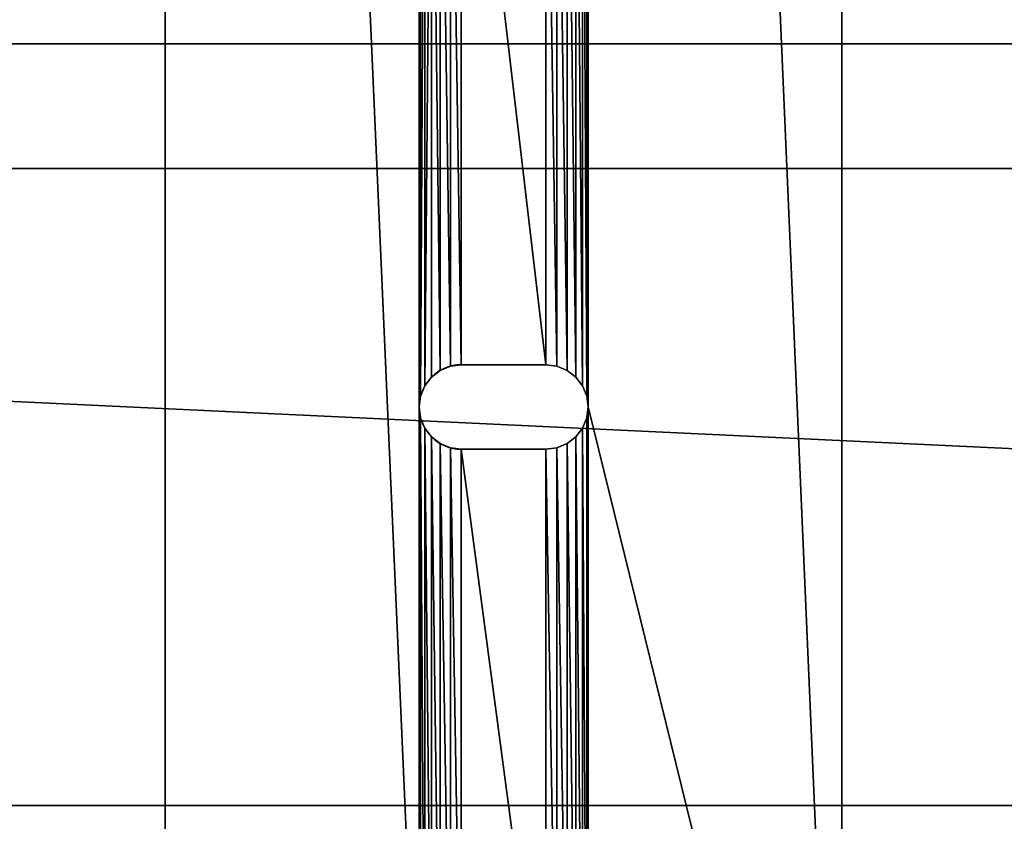
# Model space of a CAD drawing. Extents: x -0.4 to 71.6, y -0.1 to 67.3.
# Drawn here: x 33.5 to 37.8, y 22.8 to 26.4 of the extents above; entities that cross this region are included whole.
import ezdxf

# ---------------------------------------------------------------- set-up
doc = ezdxf.new("R2010")
doc.units = 0
doc.header["$MEASUREMENT"] = 0
doc.layers.get('0').update_dxf_attribs({"linetype": 'CONTINUOUS'})
doc.layers.add('ALUMINIUM', color=36, linetype='CONTINUOUS')
doc.layers.add('WOOD', color=134, linetype='CONTINUOUS')

# ---------------------------------------------------------------- blocks, each defined once
blk = doc.blocks.new('COMPONENT_2')
at = {"color": 252}
for p, q in [((0.25, 0.0099), (66.0094, 0.0099)), ((1.5027, 0.0099, 1.75), (66.0094, 0.0099, 1.75))]:
    blk.add_line(p, q, dxfattribs=at)
mesh = blk.add_polyface(dxfattribs=at)
corners = [(41.9947, 1.7599), (0.25, 0.0099), (0.25, 1.7599), (66.0094, 0.0099), (66.0094, 1.7599)]
mesh.append_faces([[corners[k] for k in face] for face in [(0, 1, 2), (3, 0, 4)]], dxfattribs={"vtx0": -1, "color": 252})
mesh.append_faces([[corners[k] for k in face] for face in [(1, 0, 3)]], dxfattribs={"vtx0": -1, "vtx1": -1, "color": 252})
mesh = blk.add_polyface(dxfattribs=at)
corners = [(1.5027, 0.0099, 1.75), (0.25, 1.7599, 1.75), (0.25, 0.0099, 1.75), (41.9947, 1.7599, 1.75), (66.0094, 0.0099, 1.75), (66.0094, 1.7599, 1.75)]
mesh.append_faces([[corners[k] for k in face] for face in [(0, 1, 2), (3, 4, 5)]], dxfattribs={"vtx0": -1, "color": 252})
mesh.append_faces([[corners[k] for k in face] for face in [(1, 0, 3)]], dxfattribs={"vtx0": -1, "vtx1": -1, "color": 252})
mesh.append_faces([[corners[k] for k in face] for face in [(3, 0, 4)]], dxfattribs={"vtx0": -1, "vtx2": -1, "color": 252})
mesh = blk.add_polyface(dxfattribs=at)
corners = [(66.0094, 0.0099), (0.25, 0.0099, 1.75), (0.25, 0.0099), (66.0094, 0.0099, 1.75), (1.5027, 0.0099, 1.75)]
mesh.append_faces([[corners[k] for k in face] for face in [(0, 1, 2), (1, 3, 4)]], dxfattribs={"vtx0": -1, "color": 252})
mesh.append_faces([[corners[k] for k in face] for face in [(1, 0, 3)]], dxfattribs={"vtx0": -1, "vtx2": -1, "color": 252})
blk = doc.blocks.new('GROUP_26')
at = {"layer": 'WOOD', "color": 250}
for p, q in [((71.4963, 3.3778, 1.5013), (0, 3.3778, 1.5013)), ((71.4963, 3.3778), (0, 3.3778)), ((71.4963, 0), (0, 0)), ((71.4963, 0, 1.5013), (0, 0, 1.5013))]:
    blk.add_line(p, q, dxfattribs=at)
mesh = blk.add_polyface(dxfattribs=at)
corners = [(0, 3.3778), (71.4963, 0), (0, 0), (71.4963, 3.3778)]
mesh.append_faces([[corners[k] for k in face] for face in [(0, 1, 2), (1, 0, 3)]], dxfattribs={"vtx0": -1, "color": 250})
mesh = blk.add_polyface(dxfattribs=at)
corners = [(71.4963, 0, 1.5013), (0, 3.3778, 1.5013), (0, 0, 1.5013), (71.4963, 3.3778, 1.5013)]
mesh.append_faces([[corners[k] for k in face] for face in [(0, 1, 2), (1, 0, 3)]], dxfattribs={"vtx0": -1, "color": 250})
mesh = blk.add_polyface(dxfattribs=at)
corners = [(0, 3.3778), (71.4963, 3.3778, 1.5013), (71.4963, 3.3778), (0, 3.3778, 1.5013)]
mesh.append_faces([[corners[k] for k in face] for face in [(0, 1, 2), (1, 0, 3)]], dxfattribs={"vtx0": -1, "color": 250})
mesh = blk.add_polyface(dxfattribs=at)
corners = [(71.4963, 0, 1.5013), (0, 0), (71.4963, 0), (0, 0, 1.5013)]
mesh.append_faces([[corners[k] for k in face] for face in [(0, 1, 2), (1, 0, 3)]], dxfattribs={"vtx0": -1, "color": 250})
blk = doc.blocks.new('GROUP_52')
at = {"color": 252}
for p, q in [((1, 0, 0.3753), (1, 27, 0.3753)), ((1, 0, 0), (1, 27, 0)), ((4, 0, 0.3753), (4, 27, 0.3753)), ((4, 0, 0), (4, 27, 0)), ((2.6875, 4.3839, 0.3753), (2.3125, 4.3839, 0.3753)), ((2.6875, 4.3839, 0), (2.3125, 4.3839, 0)), ((2.6875, 4.3839, 0.3753), (2.6875, 4.3839, 0))]:
    blk.add_line(p, q, dxfattribs=at)
at = {"layer": 'ALUMINIUM', "color": 252}
for p, q in [((2.6875, 4.7589, 0.3753), (2.3125, 4.7589, 0.3753)), ((2.3125, 4.7589, 0.3753), (2.3125, 4.7589, 0)), ((2.6875, 4.7589, 0), (2.3125, 4.7589, 0)), ((2.6875, 4.7589, 0.3753), (2.6875, 4.7589, 0)), ((2.2188, 4.7338, 0.3753), (2.2188, 4.7338, 0)), ((2.264, 4.7525, 0.3753), (2.264, 4.7525, 0)), ((2.736, 4.7525, 0.3753), (2.736, 4.7525, 0)), ((2.7813, 4.7338, 0.3753), (2.7813, 4.7338, 0)), ((2.1799, 4.704, 0.3753), (2.1799, 4.704, 0)), ((2.8201, 4.704, 0.3753), (2.8201, 4.704, 0)), ((2.1501, 4.6652, 0.3753), (2.1501, 4.6652, 0)), ((2.8499, 4.6652, 0.3753), (2.8499, 4.6652, 0)), ((2.1314, 4.62, 0.3753), (2.1314, 4.62, 0)), ((2.8686, 4.62, 0.3753), (2.8686, 4.62, 0)), ((2.125, 4.5714, 0.3753), (2.125, 4.5714, 0)), ((2.875, 4.5714, 0.3753), (2.875, 4.5714, 0)), ((2.1314, 4.5229, 0.3753), (2.1314, 4.5229, 0)), ((2.8686, 4.5229, 0.3753), (2.8686, 4.5229, 0)), ((2.1501, 4.4777, 0.3753), (2.1501, 4.4777, 0)), ((2.8499, 4.4777, 0.3753), (2.8499, 4.4777, 0)), ((2.1799, 4.4388, 0.3753), (2.1799, 4.4388, 0)), ((2.8201, 4.4388, 0.3753), (2.8201, 4.4388, 0)), ((2.2188, 4.4091, 0.3753), (2.2188, 4.4091, 0)), ((2.264, 4.3903, 0.3753), (2.264, 4.3903, 0)), ((2.3125, 4.3839, 0.3753), (2.3125, 4.3839, 0)), ((2.736, 4.3903, 0.3753), (2.736, 4.3903, 0)), ((2.7813, 4.4091, 0.3753), (2.7813, 4.4091, 0))]:
    blk.add_line(p, q, dxfattribs=at)
for points in [[(2.6875, 4.3839, 0.3753), (2.736, 4.3903, 0.3753), (2.7813, 4.4091, 0.3753), (2.8201, 4.4388, 0.3753), (2.8499, 4.4777, 0.3753), (2.8686, 4.5229, 0.3753), (2.875, 4.5714, 0.3753), (2.8686, 4.62, 0.3753), (2.8499, 4.6652, 0.3753), (2.8201, 4.704, 0.3753), (2.7813, 4.7338, 0.3753), (2.736, 4.7525, 0.3753), (2.6875, 4.7589, 0.3753)], [(2.6875, 4.3839, 0), (2.736, 4.3903, 0), (2.7813, 4.4091, 0), (2.8201, 4.4388, 0), (2.8499, 4.4777, 0), (2.8686, 4.5229, 0), (2.875, 4.5714, 0), (2.8686, 4.62, 0), (2.8499, 4.6652, 0), (2.8201, 4.704, 0), (2.7813, 4.7338, 0), (2.736, 4.7525, 0), (2.6875, 4.7589, 0)]]:
    blk.add_polyline3d(points, dxfattribs=at)
at = {"layer": 'ALUMINIUM', "color": 252, "extrusion": (1.05903e-08, -3.76402e-09, 1)}
for centre in [(2.3125, 4.5714, 0), (2.3125, 4.5714, 0.3753)]:
    blk.add_arc(centre, 0.1875, 90, 270, dxfattribs=at)
at = {"color": 252}
mesh = blk.add_polyface(dxfattribs=at)
corners = [(1, 27, 0.3753), (1, 0, 0), (1, 0, 0.3753), (1, 27, 0)]
mesh.append_faces([[corners[k] for k in face] for face in [(0, 1, 2), (1, 0, 3)]], dxfattribs={"vtx0": -1, "color": 252})
mesh = blk.add_polyface(dxfattribs=at)
corners = [(2.125, 1.375, 0), (2.125, 4.5714, 0), (2.1314, 1.4235, 0), (2.125, 18.8572, 0), (2.125, 22.4286, 0), (2.125, 15.2857, 0), (2.125, 11.7143, 0), (2.125, 8.1429, 0), (2.1314, 4.5229, 0), (2.1501, 1.4687, 0), (2.1501, 4.4777, 0), (2.1799, 1.5076, 0), (2.1799, 4.4388, 0), (2.2188, 1.5374, 0), (2.2188, 4.4091, 0), (2.264, 1.5561, 0), (2.264, 4.3903, 0), (2.3125, 1.5625, 0), (2.3125, 4.3839, 0), (2.6875, 1.5625, 0), (2.6875, 4.3839, 0), (2.736, 1.5561, 0), (2.736, 4.3903, 0), (2.7813, 1.5374, 0), (2.7813, 4.4091, 0), (2.8201, 1.5076, 0), (2.8201, 4.4388, 0), (2.8499, 1.4687, 0), (2.8499, 4.4777, 0), (2.8686, 1.4235, 0), (2.8686, 4.5229, 0), (2.875, 1.375, 0), (2.875, 4.5714, 0), (2.125, 26, 0), (2.1314, 22.4771, 0), (2.1314, 25.9515, 0), (2.1501, 22.5223, 0), (2.1501, 25.9063, 0), (2.1799, 22.5612, 0), (2.1799, 25.8674, 0), (2.2188, 22.591, 0), (2.2188, 25.8376, 0), (2.264, 22.6097, 0), (2.264, 25.8189, 0), (2.3125, 22.6161, 0), (2.3125, 25.8125, 0), (2.6875, 22.6161, 0), (2.6875, 25.8125, 0), (2.736, 22.6097, 0), (2.736, 25.8189, 0), (2.7813, 22.591, 0), (2.7813, 25.8376, 0), (2.8201, 22.5612, 0), (2.8201, 25.8674, 0), (2.8499, 22.5223, 0), (2.8499, 25.9063, 0), (2.8686, 22.4771, 0), (2.8686, 25.9515, 0), (2.875, 22.4286, 0), (2.875, 26, 0), (2.875, 18.8572, 0), (2.875, 15.2857, 0), (2.875, 11.7143, 0), (2.875, 8.1429, 0), (1, 27, 0), (2.1314, 26.0485, 0), (2.1501, 26.0938, 0), (2.1799, 26.1326, 0), (2.2188, 26.1624, 0), (4, 27, 0), (2.264, 26.1811, 0), (2.3125, 26.1875, 0), (2.6875, 26.1875, 0), (2.736, 26.1811), (2.7813, 26.1624), (2.8201, 26.1326), (2.8499, 26.0938), (2.8686, 26.0485), (4, 0, 0), (1, 0, 0), (2.2188, 1.2126, 0), (2.1799, 1.2424, 0), (2.1501, 1.2812, 0), (2.1314, 1.3265, 0), (2.264, 1.1939, 0), (2.3125, 1.1875, 0), (2.6875, 1.1875, 0), (2.736, 1.1939, 0), (2.7813, 1.2126, 0), (2.8201, 1.2424, 0), (2.8499, 1.2812, 0), (2.8686, 1.3265, 0), (2.1314, 8.0943, 0), (2.1314, 4.62, 0), (2.1501, 8.0491, 0), (2.1501, 4.6652, 0), (2.1799, 8.0103, 0), (2.1799, 4.704, 0), (2.2188, 4.7338, 0), (2.2188, 7.9805, 0), (2.264, 4.7525, 0), (2.264, 7.9617, 0), (2.3125, 4.7589, 0), (2.3125, 7.9554, 0), (2.6875, 4.7589, 0), (2.6875, 7.9554, 0), (2.736, 4.7525, 0), (2.736, 7.9617, 0), (2.7813, 4.7338, 0), (2.7813, 7.9805, 0), (2.8201, 4.704, 0), (2.8201, 8.0103, 0), (2.8499, 4.6652, 0), (2.8499, 8.0491, 0), (2.8686, 4.62, 0), (2.8686, 8.0943, 0), (2.1314, 11.6658, 0), (2.1314, 8.1914, 0), (2.1501, 11.6205, 0), (2.1501, 8.2366, 0), (2.1799, 11.5817, 0), (2.1799, 8.2754, 0), (2.2188, 8.3052, 0), (2.2188, 11.5519, 0), (2.264, 8.324, 0), (2.264, 11.5332, 0), (2.3125, 8.3304, 0), (2.3125, 11.5268, 0), (2.6875, 8.3304, 0), (2.6875, 11.5268, 0), (2.736, 8.324, 0), (2.736, 11.5332, 0), (2.7813, 8.3052, 0), (2.7813, 11.5519, 0), (2.8201, 8.2754, 0), (2.8201, 11.5817, 0), (2.8499, 8.2366, 0), (2.8499, 11.6205, 0), (2.8686, 8.1914, 0), (2.8686, 11.6658, 0), (2.1314, 15.2372, 0), (2.1314, 11.7628, 0), (2.1501, 15.192, 0), (2.1501, 11.808, 0), (2.1799, 15.1531, 0), (2.1799, 11.8469, 0), (2.2188, 11.8767, 0), (2.2188, 15.1233, 0), (2.264, 11.8954, 0), (2.264, 15.1046, 0), (2.3125, 11.9018, 0), (2.3125, 15.0982, 0), (2.6875, 11.9018, 0), (2.6875, 15.0982, 0), (2.736, 11.8954, 0), (2.736, 15.1046, 0), (2.7813, 15.1233, 0), (2.7813, 11.8767, 0), (2.8201, 11.8469, 0), (2.8201, 15.1531, 0), (2.8499, 11.808, 0), (2.8499, 15.192, 0), (2.8686, 11.7628, 0), (2.8686, 15.2372, 0), (2.1314, 18.8086, 0), (2.1314, 15.3343, 0), (2.1501, 18.7634, 0), (2.1501, 15.3795, 0), (2.1799, 18.7246, 0), (2.1799, 15.4183, 0), (2.2188, 15.4481, 0), (2.2188, 18.6948, 0), (2.264, 15.4668, 0), (2.264, 18.676, 0), (2.3125, 15.4732, 0), (2.3125, 18.6697, 0), (2.6875, 15.4732, 0), (2.6875, 18.6697, 0), (2.736, 15.4668, 0), (2.736, 18.676, 0), (2.7813, 18.6948, 0), (2.7813, 15.4481, 0), (2.8201, 15.4183, 0), (2.8201, 18.7246, 0), (2.8499, 15.3795, 0), (2.8499, 18.7634, 0), (2.8686, 15.3343, 0), (2.8686, 18.8086, 0), (2.1314, 22.3801, 0), (2.1314, 18.9057, 0), (2.1501, 22.3348, 0), (2.1501, 18.9509, 0), (2.1799, 22.296, 0), (2.1799, 18.9897, 0), (2.2188, 19.0195, 0), (2.2188, 22.2662, 0), (2.264, 19.0383, 0), (2.264, 22.2475, 0), (2.3125, 19.0447, 0), (2.3125, 22.2411, 0), (2.6875, 19.0447, 0), (2.6875, 22.2411, 0), (2.736, 19.0383, 0), (2.736, 22.2475, 0), (2.7813, 19.0195, 0), (2.7813, 22.2662, 0), (2.8201, 18.9897, 0), (2.8201, 22.296, 0), (2.8499, 18.9509, 0), (2.8499, 22.3348, 0), (2.8686, 18.9057, 0), (2.8686, 22.3801, 0)]
mesh.append_faces([[corners[k] for k in face] for face in [(0, 1, 2), (2, 8, 9), (9, 10, 11), (11, 12, 13), (13, 14, 15), (15, 16, 17), (17, 18, 19), (19, 20, 21), (21, 22, 23), (23, 24, 25), (25, 26, 27), (27, 28, 29), (29, 30, 31), (34, 35, 36), (36, 37, 38), (38, 39, 40), (40, 41, 42), (42, 43, 44), (44, 45, 46), (46, 47, 48), (48, 49, 50), (50, 51, 52), (52, 53, 54), (54, 55, 56), (56, 57, 58), (33, 64, 65), (65, 64, 66), (66, 64, 67), (67, 64, 68), (68, 69, 70), (70, 69, 71), (71, 69, 72), (72, 69, 73), (73, 69, 74), (74, 69, 75), (75, 69, 76), (76, 69, 77), (77, 69, 59), (79, 80, 78), (80, 79, 81), (81, 79, 82), (82, 79, 83), (83, 79, 0), (92, 1, 7), (1, 92, 93), (93, 94, 95), (95, 96, 97), (97, 96, 98), (98, 99, 100), (100, 101, 102), (102, 103, 104), (104, 105, 106), (106, 107, 108), (108, 109, 110), (110, 111, 112), (112, 113, 114), (114, 63, 32), (116, 7, 6), (7, 116, 117), (117, 118, 119), (119, 120, 121), (121, 120, 122), (122, 123, 124), (124, 125, 126), (126, 127, 128), (128, 129, 130), (130, 131, 132), (132, 133, 134), (134, 135, 136), (136, 137, 138), (138, 62, 63), (140, 6, 5), (6, 140, 141), (141, 142, 143), (143, 144, 145), (145, 144, 146), (146, 147, 148), (148, 149, 150), (150, 151, 152), (152, 153, 154), (154, 156, 157), (157, 156, 158), (158, 159, 160), (160, 161, 162), (162, 61, 62), (164, 5, 3), (5, 164, 165), (165, 166, 167), (167, 168, 169), (169, 168, 170), (170, 171, 172), (172, 173, 174), (174, 175, 176), (176, 177, 178), (178, 180, 181), (181, 180, 182), (182, 183, 184), (184, 185, 186), (186, 60, 61), (188, 3, 4), (3, 188, 189), (189, 190, 191), (191, 192, 193), (193, 192, 194), (194, 195, 196), (196, 197, 198), (198, 199, 200), (200, 201, 202), (202, 203, 204), (204, 205, 206), (206, 207, 208), (208, 209, 210), (210, 58, 60)]], dxfattribs={"vtx0": -1, "vtx1": -1, "color": 252})
mesh.append_faces([[corners[k] for k in face] for face in [(1, 0, 3), (3, 0, 4), (1, 3, 5), (1, 5, 6), (1, 6, 7), (58, 59, 60), (60, 59, 61), (61, 59, 62), (62, 59, 63), (63, 59, 32), (64, 4, 0), (4, 64, 33), (78, 31, 32), (78, 32, 59)]], dxfattribs={"vtx0": -1, "vtx1": -1, "vtx2": -1, "color": 252})
mesh.append_faces([[corners[k] for k in face] for face in [(2, 1, 8), (9, 8, 10), (11, 10, 12), (13, 12, 14), (15, 14, 16), (17, 16, 18), (19, 18, 20), (21, 20, 22), (23, 22, 24), (25, 24, 26), (27, 26, 28), (29, 28, 30), (31, 30, 32), (33, 34, 4), (34, 33, 35), (36, 35, 37), (38, 37, 39), (40, 39, 41), (42, 41, 43), (44, 43, 45), (46, 45, 47), (48, 47, 49), (50, 49, 51), (52, 51, 53), (54, 53, 55), (56, 55, 57), (58, 57, 59), (68, 64, 69), (59, 69, 78), (0, 79, 64), (78, 80, 84), (78, 84, 85), (78, 85, 86), (78, 86, 87), (78, 87, 88), (78, 88, 89), (78, 89, 90), (78, 90, 91), (78, 91, 31), (93, 92, 94), (95, 94, 96), (98, 96, 99), (100, 99, 101), (102, 101, 103), (104, 103, 105), (106, 105, 107), (108, 107, 109), (110, 109, 111), (112, 111, 113), (114, 113, 115), (114, 115, 63), (117, 116, 118), (119, 118, 120), (122, 120, 123), (124, 123, 125), (126, 125, 127), (128, 127, 129), (130, 129, 131), (132, 131, 133), (134, 133, 135), (136, 135, 137), (138, 137, 139), (138, 139, 62), (141, 140, 142), (143, 142, 144), (146, 144, 147), (148, 147, 149), (150, 149, 151), (152, 151, 153), (154, 153, 155), (154, 155, 156), (158, 156, 159), (160, 159, 161), (162, 161, 163), (162, 163, 61), (165, 164, 166), (167, 166, 168), (170, 168, 171), (172, 171, 173), (174, 173, 175), (176, 175, 177), (178, 177, 179), (178, 179, 180), (182, 180, 183), (184, 183, 185), (186, 185, 187), (186, 187, 60), (189, 188, 190), (191, 190, 192), (194, 192, 195), (196, 195, 197), (198, 197, 199), (200, 199, 201), (202, 201, 203), (204, 203, 205), (206, 205, 207), (208, 207, 209), (210, 209, 211), (210, 211, 58)]], dxfattribs={"vtx0": -1, "vtx2": -1, "color": 252})
mesh = blk.add_polyface(dxfattribs=at)
corners = [(2.125, 22.4286, 0.3753), (2.125, 18.8572, 0.3753), (2.1314, 22.3801, 0.3753), (2.125, 15.2857, 0.3753), (2.1314, 18.9057, 0.3753), (2.1501, 22.3348, 0.3753), (2.1501, 18.9509, 0.3753), (2.1799, 22.296, 0.3753), (2.1799, 18.9897, 0.3753), (2.2188, 19.0195, 0.3753), (2.2188, 22.2662, 0.3753), (2.264, 19.0383, 0.3753), (2.264, 22.2475, 0.3753), (2.3125, 19.0447, 0.3753), (2.3125, 22.2411, 0.3753), (2.6875, 19.0447, 0.3753), (2.6875, 22.2411, 0.3753), (2.736, 19.0383, 0.3753), (2.736, 22.2475, 0.3753), (2.7813, 19.0195, 0.3753), (2.7813, 22.2662, 0.3753), (2.8201, 18.9897, 0.3753), (2.8201, 22.296, 0.3753), (2.8499, 18.9509, 0.3753), (2.8499, 22.3348, 0.3753), (2.8686, 18.9057, 0.3753), (2.8686, 22.3801, 0.3753), (2.875, 22.4286, 0.3753), (2.875, 18.8572, 0.3753), (2.125, 11.7143, 0.3753), (2.1314, 15.2372, 0.3753), (2.125, 8.1429, 0.3753), (2.1314, 11.7628, 0.3753), (2.1501, 15.192, 0.3753), (2.1501, 11.808, 0.3753), (2.1799, 15.1531, 0.3753), (2.1799, 11.8469, 0.3753), (2.2188, 11.8767, 0.3753), (2.2188, 15.1233, 0.3753), (2.264, 11.8954, 0.3753), (2.264, 15.1046, 0.3753), (2.3125, 11.9018, 0.3753), (2.3125, 15.0982, 0.3753), (2.6875, 11.9018, 0.3753), (2.6875, 15.0982, 0.3753), (2.736, 11.8954, 0.3753), (2.736, 15.1046, 0.3753), (2.7813, 11.8767, 0.3753), (2.7813, 15.1233, 0.3753), (2.8201, 11.8469, 0.3753), (2.8201, 15.1531, 0.3753), (2.8499, 11.808, 0.3753), (2.8499, 15.192, 0.3753), (2.8686, 11.7628, 0.3753), (2.8686, 15.2372, 0.3753), (2.875, 15.2857, 0.3753), (2.875, 11.7143, 0.3753), (2.125, 4.5714, 0.3753), (2.1314, 8.0943, 0.3753), (2.1314, 4.62, 0.3753), (2.1501, 8.0491, 0.3753), (2.1501, 4.6652, 0.3753), (2.1799, 8.0103, 0.3753), (2.1799, 4.704, 0.3753), (2.2188, 4.7338, 0.3753), (2.2188, 7.9805, 0.3753), (2.264, 4.7525, 0.3753), (2.264, 7.9617, 0.3753), (2.3125, 4.7589, 0.3753), (2.3125, 7.9554, 0.3753), (2.6875, 4.7589, 0.3753), (2.6875, 7.9554, 0.3753), (2.736, 4.7525, 0.3753), (2.736, 7.9617, 0.3753), (2.7813, 4.7338, 0.3753), (2.7813, 7.9805, 0.3753), (2.8201, 4.704, 0.3753), (2.8201, 8.0103, 0.3753), (2.8499, 4.6652, 0.3753), (2.8499, 8.0491, 0.3753), (2.8686, 4.62, 0.3753), (2.8686, 8.0943, 0.3753), (2.875, 8.1429, 0.3753), (2.875, 4.5714, 0.3753), (1, 0, 0.3753), (2.125, 1.375, 0.3753), (1, 27, 0.3753), (2.1314, 1.3265, 0.3753), (2.1501, 1.2812, 0.3753), (2.1799, 1.2424, 0.3753), (2.2188, 1.2126, 0.3753), (4, 0, 0.3753), (2.264, 1.1939, 0.3753), (2.3125, 1.1875, 0.3753), (2.6875, 1.1875, 0.3753), (2.736, 1.1939, 0.3753), (2.7813, 1.2126, 0.3753), (2.8201, 1.2424, 0.3753), (2.8499, 1.2812, 0.3753), (2.8686, 1.3265, 0.3753), (2.875, 1.375, 0.3753), (2.875, 26, 0.3753), (2.2188, 26.1624, 0.3753), (4, 27, 0.3753), (2.1799, 26.1326, 0.3753), (2.1501, 26.0938, 0.3753), (2.1314, 26.0485, 0.3753), (2.125, 26, 0.3753), (2.264, 26.1811, 0.3753), (2.3125, 26.1875, 0.3753), (2.6875, 26.1875, 0.3753), (2.736, 26.1811, 0.3753), (2.7813, 26.1624, 0.3753), (2.8201, 26.1326, 0.3753), (2.8499, 26.0938, 0.3753), (2.8686, 26.0485, 0.3753), (2.1314, 22.4771, 0.3753), (2.1314, 25.9515, 0.3753), (2.1501, 22.5223, 0.3753), (2.1501, 25.9063, 0.3753), (2.1799, 22.5612, 0.3753), (2.1799, 25.8674, 0.3753), (2.2188, 22.591, 0.3753), (2.2188, 25.8376, 0.3753), (2.264, 22.6097, 0.3753), (2.264, 25.8189, 0.3753), (2.3125, 22.6161, 0.3753), (2.3125, 25.8125, 0.3753), (2.6875, 22.6161, 0.3753), (2.6875, 25.8125, 0.3753), (2.736, 22.6097, 0.3753), (2.736, 25.8189, 0.3753), (2.7813, 22.591, 0.3753), (2.7813, 25.8376, 0.3753), (2.8201, 22.5612, 0.3753), (2.8201, 25.8674, 0.3753), (2.8499, 22.5223, 0.3753), (2.8499, 25.9063, 0.3753), (2.8686, 22.4771, 0.3753), (2.8686, 25.9515, 0.3753), (2.1314, 8.1914, 0.3753), (2.1314, 11.6658, 0.3753), (2.1501, 11.6205, 0.3753), (2.1501, 8.2366, 0.3753), (2.1799, 8.2754, 0.3753), (2.1799, 11.5817, 0.3753), (2.2188, 8.3052, 0.3753), (2.2188, 11.5519, 0.3753), (2.264, 8.324, 0.3753), (2.264, 11.5332, 0.3753), (2.3125, 8.3304, 0.3753), (2.3125, 11.5268, 0.3753), (2.6875, 8.3304, 0.3753), (2.6875, 11.5268, 0.3753), (2.736, 8.324, 0.3753), (2.736, 11.5332, 0.3753), (2.7813, 8.3052, 0.3753), (2.7813, 11.5519, 0.3753), (2.8201, 8.2754, 0.3753), (2.8201, 11.5817, 0.3753), (2.8499, 8.2366, 0.3753), (2.8499, 11.6205, 0.3753), (2.8686, 8.1914, 0.3753), (2.8686, 11.6658, 0.3753), (2.1314, 15.3343, 0.3753), (2.1314, 18.8086, 0.3753), (2.1501, 18.7634, 0.3753), (2.1501, 15.3795, 0.3753), (2.1799, 15.4183, 0.3753), (2.1799, 18.7246, 0.3753), (2.2188, 15.4481, 0.3753), (2.2188, 18.6948, 0.3753), (2.264, 15.4668, 0.3753), (2.264, 18.676, 0.3753), (2.3125, 15.4732, 0.3753), (2.3125, 18.6697, 0.3753), (2.6875, 15.4732, 0.3753), (2.6875, 18.6697, 0.3753), (2.736, 15.4668, 0.3753), (2.736, 18.676, 0.3753), (2.7813, 15.4481, 0.3753), (2.7813, 18.6948, 0.3753), (2.8201, 15.4183, 0.3753), (2.8201, 18.7246, 0.3753), (2.8499, 15.3795, 0.3753), (2.8499, 18.7634, 0.3753), (2.8686, 15.3343, 0.3753), (2.8686, 18.8086, 0.3753), (2.1314, 1.4235, 0.3753), (2.1314, 4.5229, 0.3753), (2.1501, 1.4687, 0.3753), (2.1501, 4.4777, 0.3753), (2.1799, 1.5076, 0.3753), (2.1799, 4.4388, 0.3753), (2.2188, 1.5374, 0.3753), (2.2188, 4.4091, 0.3753), (2.264, 1.5561, 0.3753), (2.264, 4.3903, 0.3753), (2.3125, 1.5625, 0.3753), (2.3125, 4.3839, 0.3753), (2.6875, 1.5625, 0.3753), (2.6875, 4.3839, 0.3753), (2.736, 1.5561, 0.3753), (2.736, 4.3903, 0.3753), (2.7813, 1.5374, 0.3753), (2.7813, 4.4091, 0.3753), (2.8201, 1.5076, 0.3753), (2.8201, 4.4388, 0.3753), (2.8499, 1.4687, 0.3753), (2.8499, 4.4777, 0.3753), (2.8686, 1.4235, 0.3753), (2.8686, 4.5229, 0.3753)]
mesh.append_faces([[corners[k] for k in face] for face in [(0, 1, 2), (2, 4, 5), (5, 6, 7), (7, 9, 10), (10, 11, 12), (12, 13, 14), (14, 15, 16), (16, 17, 18), (18, 19, 20), (20, 21, 22), (22, 23, 24), (24, 25, 26), (26, 25, 27), (3, 29, 30), (30, 32, 33), (33, 34, 35), (35, 37, 38), (38, 39, 40), (40, 41, 42), (42, 43, 44), (44, 45, 46), (46, 47, 48), (48, 49, 50), (50, 51, 52), (52, 53, 54), (54, 53, 55), (58, 59, 60), (60, 61, 62), (62, 64, 65), (65, 66, 67), (67, 68, 69), (69, 70, 71), (71, 72, 73), (73, 74, 75), (75, 76, 77), (77, 78, 79), (79, 80, 81), (81, 80, 82), (84, 85, 86), (85, 84, 87), (87, 84, 88), (88, 84, 89), (89, 84, 90), (90, 91, 92), (92, 91, 93), (93, 91, 94), (94, 91, 95), (95, 91, 96), (96, 91, 97), (97, 91, 98), (98, 91, 99), (99, 91, 100), (86, 102, 103), (102, 86, 104), (104, 86, 105), (105, 86, 106), (106, 86, 107), (103, 101, 91), (116, 107, 0), (107, 116, 117), (117, 118, 119), (119, 120, 121), (121, 122, 123), (123, 124, 125), (125, 126, 127), (127, 128, 129), (129, 130, 131), (131, 132, 133), (133, 134, 135), (135, 136, 137), (137, 138, 139), (139, 27, 101), (140, 29, 31), (29, 140, 141), (141, 140, 142), (142, 144, 145), (145, 146, 147), (147, 148, 149), (149, 150, 151), (151, 152, 153), (153, 154, 155), (155, 156, 157), (157, 158, 159), (159, 160, 161), (161, 162, 163), (163, 162, 56), (164, 1, 3), (1, 164, 165), (165, 164, 166), (166, 168, 169), (169, 170, 171), (171, 172, 173), (173, 174, 175), (175, 176, 177), (177, 178, 179), (179, 180, 181), (181, 182, 183), (183, 184, 185), (185, 186, 187), (187, 186, 28), (57, 188, 189), (189, 190, 191), (191, 192, 193), (193, 194, 195), (195, 196, 197), (197, 198, 199), (199, 200, 201), (201, 202, 203), (203, 204, 205), (205, 206, 207), (207, 208, 209), (209, 210, 211), (211, 100, 83)]], dxfattribs={"vtx0": -1, "vtx1": -1, "color": 252})
mesh.append_faces([[corners[k] for k in face] for face in [(1, 0, 3), (29, 3, 31), (55, 56, 28), (82, 83, 56), (100, 91, 83), (83, 91, 101), (107, 86, 0), (0, 86, 85), (101, 27, 28), (101, 28, 56), (101, 56, 83), (85, 31, 0), (31, 85, 57), (0, 31, 3)]], dxfattribs={"vtx0": -1, "vtx1": -1, "vtx2": -1, "color": 252})
mesh.append_faces([[corners[k] for k in face] for face in [(2, 1, 4), (5, 4, 6), (7, 6, 8), (7, 8, 9), (10, 9, 11), (12, 11, 13), (14, 13, 15), (16, 15, 17), (18, 17, 19), (20, 19, 21), (22, 21, 23), (24, 23, 25), (27, 25, 28), (30, 29, 32), (33, 32, 34), (35, 34, 36), (35, 36, 37), (38, 37, 39), (40, 39, 41), (42, 41, 43), (44, 43, 45), (46, 45, 47), (48, 47, 49), (50, 49, 51), (52, 51, 53), (55, 53, 56), (57, 58, 31), (58, 57, 59), (60, 59, 61), (62, 61, 63), (62, 63, 64), (65, 64, 66), (67, 66, 68), (69, 68, 70), (71, 70, 72), (73, 72, 74), (75, 74, 76), (77, 76, 78), (79, 78, 80), (82, 80, 83), (90, 84, 91), (103, 102, 108), (103, 108, 109), (103, 109, 110), (103, 110, 111), (103, 111, 112), (103, 112, 113), (103, 113, 114), (103, 114, 115), (103, 115, 101), (117, 116, 118), (119, 118, 120), (121, 120, 122), (123, 122, 124), (125, 124, 126), (127, 126, 128), (129, 128, 130), (131, 130, 132), (133, 132, 134), (135, 134, 136), (137, 136, 138), (139, 138, 27), (142, 140, 143), (142, 143, 144), (145, 144, 146), (147, 146, 148), (149, 148, 150), (151, 150, 152), (153, 152, 154), (155, 154, 156), (157, 156, 158), (159, 158, 160), (161, 160, 162), (56, 162, 82), (166, 164, 167), (166, 167, 168), (169, 168, 170), (171, 170, 172), (173, 172, 174), (175, 174, 176), (177, 176, 178), (179, 178, 180), (181, 180, 182), (183, 182, 184), (185, 184, 186), (28, 186, 55), (57, 85, 188), (189, 188, 190), (191, 190, 192), (193, 192, 194), (195, 194, 196), (197, 196, 198), (199, 198, 200), (201, 200, 202), (203, 202, 204), (205, 204, 206), (207, 206, 208), (209, 208, 210), (211, 210, 100)]], dxfattribs={"vtx0": -1, "vtx2": -1, "color": 252})
mesh = blk.add_polyface(dxfattribs=at)
corners = [(4, 27, 0), (4, 0, 0.3753), (4, 0, 0), (4, 27, 0.3753)]
mesh.append_faces([[corners[k] for k in face] for face in [(0, 1, 2), (1, 0, 3)]], dxfattribs={"vtx0": -1, "color": 252})
mesh = blk.add_polyface(dxfattribs=at)
corners = [(2.3125, 4.7589, 0.3753), (2.264, 4.7525, 0), (2.3125, 4.7589, 0), (2.264, 4.7525, 0.3753)]
mesh.append_faces([[corners[k] for k in face] for face in [(0, 1, 2), (1, 0, 3)]], dxfattribs={"vtx0": -1, "color": 252})
mesh = blk.add_polyface(dxfattribs=at)
corners = [(2.6875, 4.7589, 0.3753), (2.3125, 4.7589, 0), (2.6875, 4.7589, 0), (2.3125, 4.7589, 0.3753)]
mesh.append_faces([[corners[k] for k in face] for face in [(0, 1, 2), (1, 0, 3)]], dxfattribs={"vtx0": -1, "color": 252})
mesh = blk.add_polyface(dxfattribs=at)
corners = [(2.736, 4.7525, 0.3753), (2.6875, 4.7589, 0), (2.736, 4.7525, 0), (2.6875, 4.7589, 0.3753)]
mesh.append_faces([[corners[k] for k in face] for face in [(0, 1, 2), (1, 0, 3)]], dxfattribs={"vtx0": -1, "color": 252})
mesh = blk.add_polyface(dxfattribs=at)
corners = [(2.2188, 4.7338, 0.3753), (2.1799, 4.704, 0), (2.2188, 4.7338, 0), (2.1799, 4.704, 0.3753)]
mesh.append_faces([[corners[k] for k in face] for face in [(0, 1, 2), (1, 0, 3)]], dxfattribs={"vtx0": -1, "color": 252})
mesh = blk.add_polyface(dxfattribs=at)
corners = [(2.264, 4.7525, 0.3753), (2.2188, 4.7338, 0), (2.264, 4.7525, 0), (2.2188, 4.7338, 0.3753)]
mesh.append_faces([[corners[k] for k in face] for face in [(0, 1, 2), (1, 0, 3)]], dxfattribs={"vtx0": -1, "color": 252})
mesh = blk.add_polyface(dxfattribs=at)
corners = [(2.7813, 4.7338, 0.3753), (2.736, 4.7525, 0), (2.7813, 4.7338, 0), (2.736, 4.7525, 0.3753)]
mesh.append_faces([[corners[k] for k in face] for face in [(0, 1, 2), (1, 0, 3)]], dxfattribs={"vtx0": -1, "color": 252})
mesh = blk.add_polyface(dxfattribs=at)
corners = [(2.8201, 4.704, 0.3753), (2.7813, 4.7338, 0), (2.8201, 4.704, 0), (2.7813, 4.7338, 0.3753)]
mesh.append_faces([[corners[k] for k in face] for face in [(0, 1, 2), (1, 0, 3)]], dxfattribs={"vtx0": -1, "color": 252})
mesh = blk.add_polyface(dxfattribs=at)
corners = [(2.1799, 4.704, 0), (2.1501, 4.6652, 0.3753), (2.1501, 4.6652, 0), (2.1799, 4.704, 0.3753)]
mesh.append_faces([[corners[k] for k in face] for face in [(0, 1, 2), (1, 0, 3)]], dxfattribs={"vtx0": -1, "color": 252})
mesh = blk.add_polyface(dxfattribs=at)
corners = [(2.8499, 4.6652, 0.3753), (2.8201, 4.704, 0), (2.8499, 4.6652, 0), (2.8201, 4.704, 0.3753)]
mesh.append_faces([[corners[k] for k in face] for face in [(0, 1, 2), (1, 0, 3)]], dxfattribs={"vtx0": -1, "color": 252})
mesh = blk.add_polyface(dxfattribs=at)
corners = [(2.1501, 4.6652, 0), (2.1314, 4.62, 0.3753), (2.1314, 4.62, 0), (2.1501, 4.6652, 0.3753)]
mesh.append_faces([[corners[k] for k in face] for face in [(0, 1, 2), (1, 0, 3)]], dxfattribs={"vtx0": -1, "color": 252})
mesh = blk.add_polyface(dxfattribs=at)
corners = [(2.8686, 4.62, 0.3753), (2.8499, 4.6652, 0), (2.8686, 4.62, 0), (2.8499, 4.6652, 0.3753)]
mesh.append_faces([[corners[k] for k in face] for face in [(0, 1, 2), (1, 0, 3)]], dxfattribs={"vtx0": -1, "color": 252})
mesh = blk.add_polyface(dxfattribs=at)
corners = [(2.1314, 4.62, 0), (2.125, 4.5714, 0.3753), (2.125, 4.5714, 0), (2.1314, 4.62, 0.3753)]
mesh.append_faces([[corners[k] for k in face] for face in [(0, 1, 2), (1, 0, 3)]], dxfattribs={"vtx0": -1, "color": 252})
mesh = blk.add_polyface(dxfattribs=at)
corners = [(2.875, 4.5714, 0.3753), (2.8686, 4.62, 0), (2.875, 4.5714, 0), (2.8686, 4.62, 0.3753)]
mesh.append_faces([[corners[k] for k in face] for face in [(0, 1, 2), (1, 0, 3)]], dxfattribs={"vtx0": -1, "color": 252})
mesh = blk.add_polyface(dxfattribs=at)
corners = [(2.125, 4.5714, 0), (2.1314, 4.5229, 0.3753), (2.1314, 4.5229, 0), (2.125, 4.5714, 0.3753)]
mesh.append_faces([[corners[k] for k in face] for face in [(0, 1, 2), (1, 0, 3)]], dxfattribs={"vtx0": -1, "color": 252})
mesh = blk.add_polyface(dxfattribs=at)
corners = [(2.8686, 4.5229, 0.3753), (2.875, 4.5714, 0), (2.8686, 4.5229, 0), (2.875, 4.5714, 0.3753)]
mesh.append_faces([[corners[k] for k in face] for face in [(0, 1, 2), (1, 0, 3)]], dxfattribs={"vtx0": -1, "color": 252})
mesh = blk.add_polyface(dxfattribs=at)
corners = [(2.1314, 4.5229, 0), (2.1501, 4.4777, 0.3753), (2.1501, 4.4777, 0), (2.1314, 4.5229, 0.3753)]
mesh.append_faces([[corners[k] for k in face] for face in [(0, 1, 2), (1, 0, 3)]], dxfattribs={"vtx0": -1, "color": 252})
mesh = blk.add_polyface(dxfattribs=at)
corners = [(2.8499, 4.4777, 0.3753), (2.8686, 4.5229, 0), (2.8499, 4.4777, 0), (2.8686, 4.5229, 0.3753)]
mesh.append_faces([[corners[k] for k in face] for face in [(0, 1, 2), (1, 0, 3)]], dxfattribs={"vtx0": -1, "color": 252})
mesh = blk.add_polyface(dxfattribs=at)
corners = [(2.1501, 4.4777, 0), (2.1799, 4.4388, 0.3753), (2.1799, 4.4388, 0), (2.1501, 4.4777, 0.3753)]
mesh.append_faces([[corners[k] for k in face] for face in [(0, 1, 2), (1, 0, 3)]], dxfattribs={"vtx0": -1, "color": 252})
mesh = blk.add_polyface(dxfattribs=at)
corners = [(2.8201, 4.4388, 0.3753), (2.8499, 4.4777, 0), (2.8201, 4.4388, 0), (2.8499, 4.4777, 0.3753)]
mesh.append_faces([[corners[k] for k in face] for face in [(0, 1, 2), (1, 0, 3)]], dxfattribs={"vtx0": -1, "color": 252})
mesh = blk.add_polyface(dxfattribs=at)
corners = [(2.1799, 4.4388, 0), (2.2188, 4.4091, 0.3753), (2.2188, 4.4091, 0), (2.1799, 4.4388, 0.3753)]
mesh.append_faces([[corners[k] for k in face] for face in [(0, 1, 2), (1, 0, 3)]], dxfattribs={"vtx0": -1, "color": 252})
mesh = blk.add_polyface(dxfattribs=at)
corners = [(2.7813, 4.4091, 0), (2.8201, 4.4388, 0.3753), (2.8201, 4.4388, 0), (2.7813, 4.4091, 0.3753)]
mesh.append_faces([[corners[k] for k in face] for face in [(0, 1, 2), (1, 0, 3)]], dxfattribs={"vtx0": -1, "color": 252})
mesh = blk.add_polyface(dxfattribs=at)
corners = [(2.2188, 4.4091, 0), (2.264, 4.3903, 0.3753), (2.264, 4.3903, 0), (2.2188, 4.4091, 0.3753)]
mesh.append_faces([[corners[k] for k in face] for face in [(0, 1, 2), (1, 0, 3)]], dxfattribs={"vtx0": -1, "color": 252})
mesh = blk.add_polyface(dxfattribs=at)
corners = [(2.264, 4.3903, 0), (2.3125, 4.3839, 0.3753), (2.3125, 4.3839, 0), (2.264, 4.3903, 0.3753)]
mesh.append_faces([[corners[k] for k in face] for face in [(0, 1, 2), (1, 0, 3)]], dxfattribs={"vtx0": -1, "color": 252})
mesh = blk.add_polyface(dxfattribs=at)
corners = [(2.3125, 4.3839, 0), (2.6875, 4.3839, 0.3753), (2.6875, 4.3839, 0), (2.3125, 4.3839, 0.3753)]
mesh.append_faces([[corners[k] for k in face] for face in [(0, 1, 2), (1, 0, 3)]], dxfattribs={"vtx0": -1, "color": 252})
mesh = blk.add_polyface(dxfattribs=at)
corners = [(2.6875, 4.3839, 0), (2.736, 4.3903, 0.3753), (2.736, 4.3903, 0), (2.6875, 4.3839, 0.3753)]
mesh.append_faces([[corners[k] for k in face] for face in [(0, 1, 2), (1, 0, 3)]], dxfattribs={"vtx0": -1, "color": 252})
mesh = blk.add_polyface(dxfattribs=at)
corners = [(2.736, 4.3903, 0), (2.7813, 4.4091, 0.3753), (2.7813, 4.4091, 0), (2.736, 4.3903, 0.3753)]
mesh.append_faces([[corners[k] for k in face] for face in [(0, 1, 2), (1, 0, 3)]], dxfattribs={"vtx0": -1, "color": 252})

msp = doc.modelspace()

# ---------------------------------------------------------------- block references
msp.add_blockref('GROUP_26', (-0.1231, 22.8891, 28.4734))
at = {"layer": 'ALUMINIUM', "color": 252}
for name, p in [('GROUP_52', (33.1236, 20.085, 28.0981)), ('COMPONENT_2', (2.4985, 25.7035, 26.3481))]:
    msp.add_blockref(name, p, dxfattribs=at)

doc.saveas('drawing.dxf')
